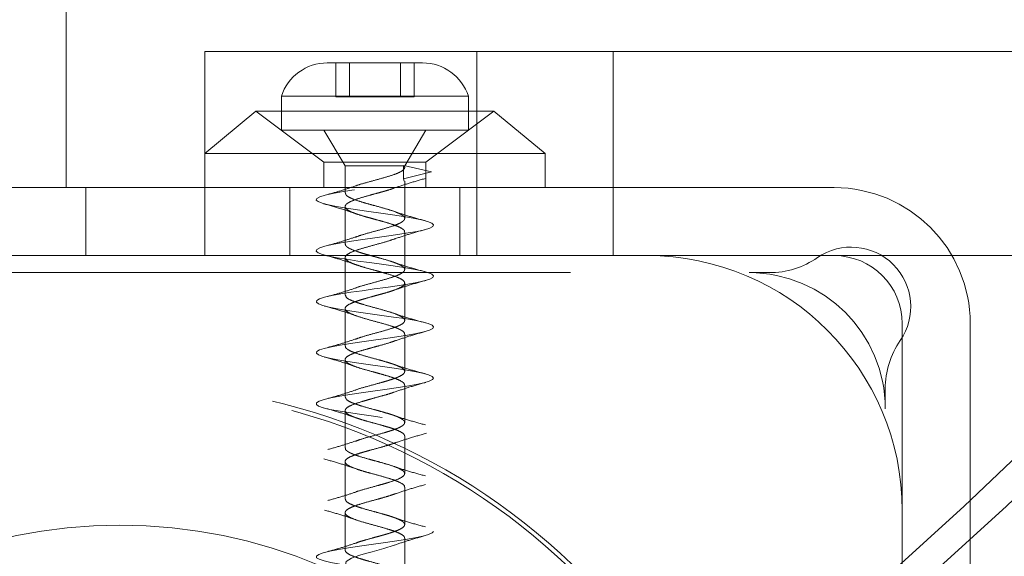
# Model space of a CAD drawing. Units: millimetres. Extents: x 3594 to 7487, y 4686 to 10667.
# Drawn here: x 5190 to 5247, y 7765 to 7797 of the extents above; entities that cross this region are included whole.
import ezdxf

# ---------------------------------------------------------------- set-up
doc = ezdxf.new("R2010")
doc.units = ezdxf.units.MM
doc.header["$LTSCALE"] = 50
doc.linetypes.add('HIDDEN', pattern=[1.905, 1.27, -0.635])
doc.layers.add('OTWORY_MONTAŻOWE', color=1, linetype='Continuous')

msp = doc.modelspace()

# ---------------------------------------------------------------- linework, layer by layer
at = {"color": 7, "linetype": 'HIDDEN', "lineweight": 18}
for p, q in [((5192.348, 7786.998), (5192.348, 8376.998)), ((5200.498, 7782.998), (5200.498, 7794.998)), ((5200.498, 7794.998), (5201.962, 7794.998)), ((5201.962, 7794.998), (5536.962, 7794.998)), ((5216.498, 7794.998), (5216.498, 7782.998)), ((5224.498, 7782.998), (5224.498, 7794.998)), ((5213.298, 7794.33), (5207.698, 7794.33)), ((5208.199, 7794.33), (5208.199, 7792.33)), ((5208.998, 7792.33), (5208.998, 7794.33)), ((5211.998, 7794.33), (5211.998, 7792.33)), ((5212.796, 7792.33), (5212.796, 7794.33)), ((5215.998, 7792.368), (5204.998, 7792.368)), ((5204.998, 7792.368), (5204.998, 7790.368)), ((5208.199, 7792.33), (5208.656, 7792.33)), ((5208.656, 7792.33), (5209.306, 7792.33)), ((5209.306, 7792.33), (5210.01, 7792.33)), ((5210.01, 7792.33), (5210.156, 7792.33)), ((5210.156, 7792.33), (5210.84, 7792.33)), ((5210.84, 7792.33), (5210.986, 7792.33)), ((5210.986, 7792.33), (5211.69, 7792.33)), ((5211.69, 7792.33), (5212.34, 7792.33)), ((5212.34, 7792.33), (5212.796, 7792.33)), ((5215.998, 7790.368), (5215.998, 7792.368)), ((5203.498, 7791.498), (5200.498, 7788.998)), ((5210.498, 7791.498), (5203.498, 7791.498)), ((5203.498, 7791.498), (5207.498, 7788.498)), ((5217.498, 7791.498), (5210.498, 7791.498)), ((5213.498, 7788.498), (5217.498, 7791.498)), ((5220.498, 7788.998), (5217.498, 7791.498)), ((5215.998, 7790.368), (5204.998, 7790.368)), ((5207.498, 7790.368), (5208.748, 7788.283)), ((5212.248, 7788.283), (5213.498, 7790.368)), ((5210.498, 7788.998), (5200.498, 7788.998)), ((5220.498, 7788.998), (5210.498, 7788.998)), ((5220.498, 7786.998), (5220.498, 7788.998)), ((5210.498, 7788.498), (5207.498, 7788.498)), ((5207.498, 7788.498), (5207.498, 7786.998)), ((5212.248, 7788.283), (5208.748, 7788.283)), ((5208.748, 7788.283), (5208.748, 7786.683)), ((5213.498, 7788.498), (5210.498, 7788.498)), ((5212.188, 7787.909), (5212.188, 7788.283)), ((5212.201, 7788.306), (5213.83, 7787.918)), ((5213.498, 7786.998), (5213.498, 7788.498)), ((5213.83, 7787.918), (5212.188, 7787.509)), ((5212.188, 7787.509), (5212.188, 7787.909)), ((5212.215, 7787.383), (5212.188, 7787.509)), ((5188.498, 7786.998), (5193.498, 7786.998)), ((5193.498, 7786.998), (5193.498, 7782.998)), ((5193.498, 7786.998), (5207.998, 7786.998)), ((5205.498, 7786.998), (5205.498, 7782.998)), ((5207.998, 7786.998), (5237.498, 7786.998)), ((5212.248, 7785.182), (5212.248, 7787.383)), ((5215.498, 7782.998), (5215.498, 7786.998)), ((5208.748, 7785.884), (5208.748, 7783.683)), ((5212.248, 7782.182), (5212.248, 7784.383)), ((5193.498, 7782.998), (5188.498, 7782.998)), ((5200.498, 7782.998), (5193.498, 7782.998)), ((5201.962, 7782.998), (5200.498, 7782.998)), ((5201.962, 7782.998), (5536.962, 7782.998)), ((5208.748, 7782.883), (5208.748, 7780.683)), ((5158.498, 7781.998), (5232.498, 7781.998)), ((5232.498, 7781.998), (5233.676, 7781.998)), ((5212.248, 7779.182), (5212.248, 7781.383)), ((5208.748, 7779.883), (5208.748, 7777.683)), ((5241.498, 7778.998), (5241.498, 7749.498)), ((5245.498, 7778.998), (5245.498, 7749.498)), ((5212.248, 7776.184), (5212.248, 7778.382)), ((5208.748, 7776.883), (5208.748, 7774.683)), ((5212.248, 7773.182), (5212.248, 7775.382)), ((5240.498, 7775.176), (5240.498, 7773.998)), ((5208.748, 7773.883), (5208.748, 7771.683)), ((5240.498, 7699.998), (5240.498, 7773.998)), ((5212.248, 7770.183), (5212.248, 7772.382)), ((5208.748, 7770.882), (5208.748, 7768.683)), ((5212.248, 7767.183), (5212.248, 7769.383)), ((5208.748, 7767.883), (5208.748, 7765.683)), ((5212.248, 7764.184), (5212.248, 7766.383))]:
    msp.add_line(p, q, dxfattribs=at)
at = {"color": 7, "linetype": 'Continuous', "lineweight": 25, "flags": 128}
for points in [[(5326.539, 7858.368), (5316.949, 7846.093), (5307.184, 7834.097), (5297.248, 7822.386), (5287.145, 7810.965), (5276.879, 7799.838), (5266.454, 7789.009), (5255.875, 7778.484), (5245.146, 7768.267), (5234.272, 7758.362), (5223.257, 7748.773), (5212.106, 7739.504), (5200.823, 7730.559), (5189.414, 7721.942), (5177.882, 7713.657), (5166.233, 7705.706), (5154.472, 7698.094), (5142.603, 7690.822), (5130.632, 7683.895), (5118.563, 7677.316), (5106.402, 7671.086), (5094.153, 7665.209)], [(5329.014, 7858.368), (5319.424, 7846.093), (5309.659, 7834.097), (5299.723, 7822.386), (5289.62, 7810.965), (5279.353, 7799.838), (5268.929, 7789.009), (5258.35, 7778.484), (5247.621, 7768.267), (5236.747, 7758.362), (5225.732, 7748.773), (5214.581, 7739.504), (5203.298, 7730.559), (5191.889, 7721.942), (5180.357, 7713.657), (5168.708, 7705.706), (5156.947, 7698.094), (5145.078, 7690.822), (5133.107, 7683.895), (5121.038, 7677.316), (5108.877, 7671.086), (5096.628, 7665.209)]]:
    msp.add_lwpolyline(points, dxfattribs=at)
at = {"color": 7, "linetype": 'HIDDEN', "lineweight": 18, "flags": 128}
for points in [[(5207.728, 7753.596), (5207.766, 7753.605), (5208.251, 7753.705), (5208.825, 7753.801), (5209.463, 7753.896), (5210.152, 7753.995), (5210.852, 7754.092), (5211.531, 7754.187), (5212.178, 7754.286), (5212.752, 7754.383), (5213.228, 7754.478), (5213.599, 7754.576), (5213.841, 7754.674), (5213.944, 7754.768), (5213.906, 7754.867), (5213.728, 7754.965), (5213.42, 7755.059), (5212.989, 7755.157), (5212.453, 7755.256), (5211.845, 7755.35), (5211.176, 7755.448), (5210.475, 7755.547), (5209.786, 7755.641), (5209.119, 7755.738), (5208.506, 7755.837), (5207.982, 7755.932), (5207.558, 7756.029), (5207.253, 7756.128), (5207.084, 7756.223), (5207.054, 7756.319), (5207.166, 7756.419), (5207.414, 7756.515), (5207.787, 7756.61), (5208.277, 7756.709), (5208.854, 7756.806), (5209.495, 7756.901), (5210.186, 7757), (5210.885, 7757.097), (5211.563, 7757.191), (5212.207, 7757.29), (5212.777, 7757.388), (5213.249, 7757.482), (5213.614, 7757.581), (5213.849, 7757.679), (5213.945, 7757.773), (5213.901, 7757.871), (5213.716, 7757.97), (5213.402, 7758.064), (5212.965, 7758.162), (5212.426, 7758.26), (5211.815, 7758.355), (5211.143, 7758.452), (5210.442, 7758.551), (5209.754, 7758.646), (5209.089, 7758.743), (5208.479, 7758.842), (5207.96, 7758.937), (5207.541, 7759.034), (5207.242, 7759.133), (5207.079, 7759.228), (5207.056, 7759.324), (5207.175, 7759.423), (5207.429, 7759.519), (5207.808, 7759.615), (5208.302, 7759.714), (5208.882, 7759.81), (5209.526, 7759.905), (5210.219, 7760.004), (5210.917, 7760.101), (5211.594, 7760.196), (5212.236, 7760.295), (5212.801, 7760.392), (5213.268, 7760.487), (5213.628, 7760.586), (5213.857, 7760.683), (5213.946, 7760.778), (5213.895, 7760.876), (5213.704, 7760.974), (5213.384, 7761.068), (5212.942, 7761.167), (5212.398, 7761.265), (5211.785, 7761.359), (5211.11, 7761.457), (5210.409, 7761.556), (5209.722, 7761.65), (5209.059, 7761.748), (5208.452, 7761.847), (5207.938, 7761.941), (5207.524, 7762.038), (5207.231, 7762.137), (5207.075, 7762.232), (5207.058, 7762.329), (5207.184, 7762.428), (5207.444, 7762.523), (5207.829, 7762.619), (5208.328, 7762.719), (5208.911, 7762.814), (5209.558, 7762.91), (5210.252, 7763.009), (5210.95, 7763.106), (5211.626, 7763.201), (5212.264, 7763.3), (5212.826, 7763.397), (5213.288, 7763.491), (5213.642, 7763.59), (5213.864, 7763.688), (5213.947, 7763.782), (5213.889, 7763.881), (5213.691, 7763.979), (5213.366, 7764.073), (5212.918, 7764.171), (5212.37, 7764.27), (5211.754, 7764.364), (5211.077, 7764.462), (5210.376, 7764.56), (5209.69, 7764.655), (5209.028, 7764.752), (5208.426, 7764.851), (5207.916, 7764.946), (5207.507, 7765.043), (5207.22, 7765.142), (5207.071, 7765.237), (5207.061, 7765.334), (5207.193, 7765.433), (5207.459, 7765.528), (5207.85, 7765.624), (5208.354, 7765.723), (5208.94, 7765.819), (5209.59, 7765.915), (5210.285, 7766.014), (5210.982, 7766.11), (5211.657, 7766.205), (5212.293, 7766.304), (5212.85, 7766.401), (5213.307, 7766.496), (5213.655, 7766.595), (5213.871, 7766.692), (5213.948, 7766.787), (5213.883, 7766.885), (5213.679, 7766.983), (5213.348, 7767.077), (5212.894, 7767.176), (5212.343, 7767.274), (5211.723, 7767.368), (5211.044, 7767.467), (5210.343, 7767.565), (5209.658, 7767.659), (5208.998, 7767.757), (5208.399, 7767.856), (5207.894, 7767.95), (5207.491, 7768.048), (5207.21, 7768.146), (5207.067, 7768.241), (5207.064, 7768.338), (5207.203, 7768.437), (5207.475, 7768.532), (5207.871, 7768.629), (5208.38, 7768.728), (5208.969, 7768.823), (5209.623, 7768.919), (5210.319, 7769.018), (5211.015, 7769.114), (5211.689, 7769.21), (5212.321, 7769.309), (5212.874, 7769.406), (5213.327, 7769.501), (5213.669, 7769.6), (5213.878, 7769.697), (5213.948, 7769.791), (5213.877, 7769.89), (5213.666, 7769.988), (5213.329, 7770.082), (5212.87, 7770.181), (5212.315, 7770.279), (5211.692, 7770.373), (5211.012, 7770.471), (5210.31, 7770.569), (5209.626, 7770.664), (5208.968, 7770.762), (5208.373, 7770.86), (5207.873, 7770.955), (5207.475, 7771.052), (5207.2, 7771.151), (5207.064, 7771.246), (5207.067, 7771.343), (5207.213, 7771.442), (5207.49, 7771.537), (5207.893, 7771.633), (5208.407, 7771.732), (5208.999, 7771.828), (5209.655, 7771.924), (5210.352, 7772.023), (5211.047, 7772.119), (5211.72, 7772.215), (5212.349, 7772.314), (5212.897, 7772.41), (5213.345, 7772.505), (5213.682, 7772.604), (5213.884, 7772.701), (5213.948, 7772.796), (5213.87, 7772.895), (5213.653, 7772.992), (5213.31, 7773.087), (5212.846, 7773.185), (5212.287, 7773.283), (5211.661, 7773.377), (5210.978, 7773.476), (5210.277, 7773.574), (5209.594, 7773.668), (5208.938, 7773.766), (5208.347, 7773.865), (5207.852, 7773.959), (5207.459, 7774.057), (5207.191, 7774.156), (5207.061, 7774.25), (5207.071, 7774.348), (5207.223, 7774.446), (5207.507, 7774.541), (5207.915, 7774.638), (5208.433, 7774.737), (5209.028, 7774.832), (5209.687, 7774.929), (5210.385, 7775.028), (5211.079, 7775.123), (5211.751, 7775.219), (5212.377, 7775.318), (5212.92, 7775.414), (5213.364, 7775.51), (5213.694, 7775.609), (5213.89, 7775.705), (5213.947, 7775.801), (5213.862, 7775.9), (5213.639, 7775.997), (5213.291, 7776.091), (5212.821, 7776.19), (5212.258, 7776.288), (5211.63, 7776.382), (5210.945, 7776.481), (5210.244, 7776.579), (5209.562, 7776.673), (5208.909, 7776.771), (5208.322, 7776.869), (5207.831, 7776.964), (5207.443, 7777.062), (5207.181, 7777.16), (5207.058, 7777.254), (5207.075, 7777.352), (5207.234, 7777.451), (5207.523, 7777.545), (5207.937, 7777.643), (5208.46, 7777.742), (5209.058, 7777.836), (5209.72, 7777.933), (5210.418, 7778.032), (5211.111, 7778.128), (5211.782, 7778.224), (5212.405, 7778.323), (5212.944, 7778.419), (5213.383, 7778.515), (5213.707, 7778.614), (5213.896, 7778.71), (5213.947, 7778.805), (5213.855, 7778.904), (5213.626, 7779.001), (5213.271, 7779.096), (5212.797, 7779.195), (5212.23, 7779.292), (5211.598, 7779.387), (5210.912, 7779.485), (5210.211, 7779.583), (5209.53, 7779.677), (5208.879, 7779.776), (5208.296, 7779.874), (5207.81, 7779.968), (5207.428, 7780.066), (5207.172, 7780.165), (5207.056, 7780.259), (5207.079, 7780.357), (5207.245, 7780.456), (5207.54, 7780.55), (5207.96, 7780.647), (5208.487, 7780.746), (5209.088, 7780.841), (5209.752, 7780.938), (5210.451, 7781.037), (5211.143, 7781.132), (5211.813, 7781.229), (5212.433, 7781.328), (5212.966, 7781.423), (5213.401, 7781.519), (5213.719, 7781.618), (5213.902, 7781.714), (5213.945, 7781.81), (5213.847, 7781.909), (5213.612, 7782.005), (5213.251, 7782.1), (5212.772, 7782.199), (5212.202, 7782.297), (5211.567, 7782.391), (5210.879, 7782.49), (5210.179, 7782.588), (5209.499, 7782.682), (5208.85, 7782.781), (5208.271, 7782.878), (5207.789, 7782.973), (5207.412, 7783.071), (5207.164, 7783.169), (5207.054, 7783.264), (5207.084, 7783.362), (5207.256, 7783.46), (5207.557, 7783.554), (5207.982, 7783.652), (5208.514, 7783.751), (5209.118, 7783.845), (5209.785, 7783.943), (5210.485, 7784.042), (5211.175, 7784.136), (5211.843, 7784.233), (5212.46, 7784.332), (5212.989, 7784.427), (5213.419, 7784.524), (5213.731, 7784.623), (5213.907, 7784.719), (5213.944, 7784.814), (5213.839, 7784.914), (5213.598, 7785.01), (5213.231, 7785.105), (5212.746, 7785.204), (5212.173, 7785.301), (5211.535, 7785.396), (5210.846, 7785.495), (5210.146, 7785.592), (5209.467, 7785.686), (5208.82, 7785.785), (5208.246, 7785.883), (5207.769, 7785.977), (5207.398, 7786.076), (5207.156, 7786.174), (5207.052, 7786.268), (5207.089, 7786.366), (5207.267, 7786.465), (5207.574, 7786.559), (5208.005, 7786.657), (5208.541, 7786.755), (5209.148, 7786.85), (5209.817, 7786.947), (5210.518, 7787.046), (5211.207, 7787.141), (5211.874, 7787.238), (5212.488, 7787.337), (5213.012, 7787.432), (5213.436, 7787.529), (5213.742, 7787.628), (5213.912, 7787.723), (5213.942, 7787.819), (5213.83, 7787.918), (5213.83, 7787.918)], [(5212.243, 7763.382), (5212.218, 7763.472), (5211.954, 7763.663), (5211.451, 7763.859), (5211.164, 7763.946), (5210.772, 7764.058), (5210.564, 7764.116), (5210.446, 7764.148), (5210.107, 7764.24), (5209.824, 7764.321), (5209.448, 7764.441), (5208.997, 7764.625), (5208.764, 7764.818), (5208.814, 7765.016), (5209.124, 7765.202), (5209.605, 7765.378), (5209.954, 7765.482), (5210.329, 7765.588), (5211.024, 7765.778), (5211.637, 7765.972), (5211.637, 7765.972)]]:
    msp.add_lwpolyline(points, dxfattribs=at)
at = {"color": 7, "linetype": 'HIDDEN', "lineweight": 18}
for radius in [38.5, 38.25, 30.15]:
    msp.add_circle((5195.498, 7736.998), radius, dxfattribs=at)
for centre, radius, start, end in [((5207.698, 7791.492), 2.839, 90, 162.01518), ((5213.298, 7791.492), 2.839, 17.98482, 90), ((5237.498, 7778.998), 8, 0, 90), ((5238.498, 7779.998), 3.5, 325.43968, 124.56032), ((5226.498, 7767.998), 15, 0, 90), ((5233.676, 7786.998), 5, 270, 304.56032), ((5237.498, 7778.998), 4, 0, 90), ((5232.498, 7773.998), 8, 0, 90), ((5245.498, 7775.176), 5, 145.43968, 180)]:
    msp.add_arc(centre, radius, start, end, dxfattribs=at)
for points, knots in [([(5209.384, 7787.101), (5209.4, 7787.108), (5209.566, 7787.18), (5210.067, 7787.312), (5210.774, 7787.508), (5211.456, 7787.703), (5211.979, 7787.893), (5212.197, 7788.047), (5212.244, 7788.141), (5212.249, 7788.176), (5212.247, 7788.199), (5212.241, 7788.232), (5212.224, 7788.261), (5212.21, 7788.283)], [0, 0, 0, 0, 0.016931, 0.179925, 0.343973, 0.507997, 0.670993, 0.835369, 0.886689, 0.91702, 0.927303, 0.944567, 1, 1, 1, 1]), ([(5211.674, 7786.986), (5211.948, 7787.078), (5212.511, 7787.268), (5213.143, 7787.446), (5213.468, 7787.537)], [0, 0, 0, 0, 0.4862063, 1, 1, 1, 1]), ([(5209.357, 7787.095), (5209.109, 7787.011), (5208.603, 7786.84), (5208.019, 7786.678), (5207.721, 7786.595)], [0, 0, 0, 0, 0.492024, 1, 1, 1, 1]), ([(5212.222, 7784.383), (5212.23, 7784.399), (5212.256, 7784.447), (5212.173, 7784.531), (5212.038, 7784.626), (5211.813, 7784.731), (5211.476, 7784.857), (5211.022, 7784.988), (5210.586, 7785.11), (5210.238, 7785.205), (5209.9, 7785.296), (5209.579, 7785.396), (5209.287, 7785.496), (5208.989, 7785.616), (5208.748, 7785.777), (5208.731, 7785.935), (5208.86, 7786.066), (5209.084, 7786.192), (5209.497, 7786.353), (5210.054, 7786.511), (5210.517, 7786.64), (5210.793, 7786.713), (5210.989, 7786.768), (5211.22, 7786.835), (5211.464, 7786.908), (5211.598, 7786.961), (5211.63, 7786.974)], [0, 0, 0, 0, 0.018303, 0.055713, 0.094979, 0.130964, 0.177399, 0.238206, 0.287081, 0.315688, 0.348291, 0.396449, 0.427678, 0.465131, 0.538258, 0.609421, 0.650517, 0.686606, 0.761201, 0.830698, 0.873106, 0.907429, 0.918246, 0.937103, 0.985132, 1, 1, 1, 1]), ([(5209.345, 7784.082), (5209.465, 7784.126), (5209.762, 7784.235), (5210.406, 7784.41), (5211.118, 7784.599), (5211.632, 7784.765), (5211.865, 7784.859), (5211.934, 7784.892), (5211.939, 7784.895), (5211.957, 7784.903), (5212.02, 7784.935), (5212.126, 7784.999), (5212.212, 7785.076), (5212.242, 7785.135), (5212.247, 7785.167), (5212.249, 7785.189), (5212.244, 7785.227), (5212.211, 7785.293), (5212.118, 7785.377), (5211.942, 7785.473), (5211.635, 7785.604), (5211.127, 7785.759), (5210.546, 7785.923), (5210.053, 7786.053), (5209.618, 7786.182), (5209.252, 7786.305), (5208.976, 7786.43), (5208.783, 7786.551), (5208.777, 7786.637), (5208.774, 7786.683)], [0, 0, 0, 0, 0.050379, 0.124881, 0.198854, 0.273415, 0.310472, 0.31081, 0.311417, 0.313438, 0.320709, 0.348141, 0.385492, 0.410238, 0.417944, 0.422533, 0.436384, 0.460856, 0.497596, 0.533531, 0.574991, 0.644967, 0.717355, 0.756645, 0.800814, 0.863547, 0.899019, 0.946308, 1, 1, 1, 1]), ([(5207.485, 7786.049), (5207.824, 7785.954), (5208.479, 7785.771), (5209.07, 7785.57), (5209.356, 7785.474)], [0, 0, 0, 0, 0.517713, 1, 1, 1, 1]), ([(5213.47, 7785.046), (5213.13, 7785.138), (5212.473, 7785.315), (5211.885, 7785.513), (5211.601, 7785.608)], [0, 0, 0, 0, 0.516748, 1, 1, 1, 1]), ([(5209.357, 7784.095), (5209.109, 7784.011), (5208.603, 7783.84), (5208.019, 7783.678), (5207.721, 7783.595)], [0, 0, 0, 0, 0.492024, 1, 1, 1, 1]), ([(5211.666, 7783.983), (5211.951, 7784.079), (5212.54, 7784.277), (5213.191, 7784.46), (5213.527, 7784.554)], [0, 0, 0, 0, 0.483067, 1, 1, 1, 1]), ([(5212.241, 7778.382), (5212.236, 7778.418), (5212.227, 7778.481), (5212.132, 7778.564), (5212.045, 7778.617), (5211.987, 7778.647), (5211.964, 7778.658), (5211.955, 7778.663), (5211.952, 7778.664), (5211.951, 7778.664), (5211.951, 7778.664), (5211.951, 7778.664), (5211.951, 7778.664), (5211.951, 7778.665), (5211.951, 7778.665), (5211.95, 7778.665), (5211.948, 7778.666), (5211.942, 7778.669), (5211.929, 7778.675), (5211.898, 7778.689), (5211.835, 7778.718), (5211.7, 7778.773), (5211.383, 7778.887), (5210.828, 7779.044), (5210.103, 7779.238), (5209.447, 7779.433), (5208.959, 7779.622), (5208.762, 7779.782), (5208.738, 7779.909), (5208.81, 7780.039), (5209.046, 7780.176), (5209.377, 7780.305), (5209.669, 7780.4), (5209.985, 7780.49), (5210.335, 7780.59), (5210.691, 7780.687), (5211.03, 7780.777), (5211.365, 7780.879), (5211.759, 7781.011), (5212.107, 7781.165), (5212.259, 7781.321), (5212.244, 7781.45), (5212.128, 7781.58), (5211.82, 7781.737), (5211.361, 7781.89), (5210.902, 7782.022), (5210.463, 7782.145), (5209.968, 7782.276), (5209.549, 7782.406), (5209.158, 7782.541), (5208.83, 7782.703), (5208.701, 7782.89), (5208.857, 7783.086), (5209.278, 7783.277), (5209.893, 7783.467), (5210.597, 7783.663), (5211.257, 7783.838), (5211.571, 7783.953), (5211.706, 7784.002)], [0, 0, 0, 0, 0.018872, 0.033177, 0.043825, 0.04811, 0.049447, 0.050247, 0.050363, 0.050366, 0.050367, 0.050368, 0.05037, 0.050379, 0.050413, 0.05048, 0.050615, 0.050885, 0.051965, 0.054126, 0.058448, 0.067093, 0.083433, 0.118372, 0.15213, 0.186779, 0.220796, 0.254848, 0.270373, 0.29033, 0.32227, 0.345602, 0.357839, 0.372943, 0.395714, 0.4094, 0.424907, 0.445822, 0.46233, 0.495791, 0.527637, 0.54595, 0.565047, 0.595993, 0.631071, 0.64614, 0.666846, 0.695345, 0.718013, 0.734569, 0.768786, 0.802795, 0.836748, 0.871218, 0.905489, 0.938745, 0.973639, 1, 1, 1, 1]), ([(5209.375, 7781.098), (5209.388, 7781.104), (5209.549, 7781.174), (5210.045, 7781.306), (5210.751, 7781.502), (5211.437, 7781.697), (5211.799, 7781.827), (5211.953, 7781.901), (5212.018, 7781.934), (5212.123, 7781.997), (5212.211, 7782.075), (5212.242, 7782.135), (5212.247, 7782.165), (5212.248, 7782.174), (5212.248, 7782.189), (5212.245, 7782.223), (5212.219, 7782.277), (5212.169, 7782.331), (5212.085, 7782.395), (5211.951, 7782.469), (5211.747, 7782.556), (5211.564, 7782.622), (5211.272, 7782.718), (5210.928, 7782.815), (5210.59, 7782.909), (5210.471, 7782.942), (5210.315, 7782.984), (5210.066, 7783.05), (5209.765, 7783.138), (5209.569, 7783.201), (5209.471, 7783.234), (5209.255, 7783.307), (5209.036, 7783.395), (5208.883, 7783.493), (5208.839, 7783.529), (5208.816, 7783.55), (5208.786, 7783.582), (5208.744, 7783.626), (5208.766, 7783.666), (5208.776, 7783.683)], [0, 0, 0, 0, 0.006455, 0.080847, 0.155781, 0.23059, 0.304995, 0.308936, 0.316566, 0.342875, 0.380461, 0.407086, 0.414394, 0.416545, 0.417693, 0.431554, 0.455553, 0.479803, 0.493244, 0.530406, 0.568192, 0.593102, 0.605937, 0.680472, 0.705941, 0.713748, 0.718264, 0.755411, 0.79311, 0.819447, 0.827051, 0.830939, 0.905391, 0.929558, 0.943253, 0.946983, 0.954436, 0.980491, 1, 1, 1, 1]), ([(5207.488, 7783.049), (5207.821, 7782.955), (5208.467, 7782.774), (5209.048, 7782.578), (5209.33, 7782.483)], [0, 0, 0, 0, 0.516087, 1, 1, 1, 1]), ([(5213.47, 7782.046), (5213.13, 7782.138), (5212.473, 7782.315), (5211.885, 7782.513), (5211.601, 7782.608)], [0, 0, 0, 0, 0.516748, 1, 1, 1, 1]), ([(5211.67, 7780.984), (5211.947, 7781.078), (5212.52, 7781.271), (5213.159, 7781.45), (5213.488, 7781.543)], [0, 0, 0, 0, 0.485059, 1, 1, 1, 1]), ([(5209.357, 7781.095), (5209.109, 7781.011), (5208.603, 7780.84), (5208.019, 7780.678), (5207.721, 7780.595)], [0, 0, 0, 0, 0.492024, 1, 1, 1, 1]), ([(5209.347, 7778.083), (5209.46, 7778.124), (5209.748, 7778.231), (5210.383, 7778.403), (5211.096, 7778.593), (5211.576, 7778.747), (5211.821, 7778.841), (5211.902, 7778.877), (5211.95, 7778.899), (5212.015, 7778.932), (5212.172, 7779.025), (5212.294, 7779.17), (5212.19, 7779.334), (5211.962, 7779.464), (5211.649, 7779.599), (5211.127, 7779.76), (5210.448, 7779.949), (5209.846, 7780.11), (5209.44, 7780.242), (5209.082, 7780.372), (5208.795, 7780.521), (5208.779, 7780.634), (5208.772, 7780.683)], [0, 0, 0, 0, 0.047962, 0.122507, 0.196583, 0.271286, 0.294521, 0.308394, 0.313026, 0.320858, 0.346107, 0.418849, 0.491476, 0.529792, 0.57406, 0.643901, 0.719522, 0.786161, 0.834822, 0.867583, 0.942339, 1, 1, 1, 1]), ([(5207.537, 7780.035), (5207.861, 7779.944), (5208.492, 7779.766), (5209.052, 7779.577), (5209.325, 7779.485)], [0, 0, 0, 0, 0.513631, 1, 1, 1, 1]), ([(5213.47, 7779.046), (5213.13, 7779.138), (5212.473, 7779.315), (5211.885, 7779.513), (5211.601, 7779.608)], [0, 0, 0, 0, 0.516748, 1, 1, 1, 1]), ([(5211.662, 7777.981), (5211.935, 7778.074), (5212.495, 7778.264), (5213.127, 7778.441), (5213.451, 7778.533)], [0, 0, 0, 0, 0.4862159, 1, 1, 1, 1]), ([(5209.357, 7778.095), (5209.109, 7778.011), (5208.603, 7777.84), (5208.019, 7777.678), (5207.721, 7777.595)], [0, 0, 0, 0, 0.492024, 1, 1, 1, 1]), ([(5212.247, 7775.382), (5212.239, 7775.42), (5212.223, 7775.489), (5212.061, 7775.62), (5211.722, 7775.776), (5211.211, 7775.934), (5210.749, 7776.065), (5210.264, 7776.198), (5209.692, 7776.355), (5209.224, 7776.513), (5208.95, 7776.644), (5208.767, 7776.776), (5208.712, 7776.932), (5208.887, 7777.091), (5209.164, 7777.223), (5209.498, 7777.35), (5209.933, 7777.476), (5210.381, 7777.603), (5210.868, 7777.734), (5211.341, 7777.865), (5211.598, 7777.962), (5211.687, 7777.996)], [0, 0, 0, 0, 0.0420964, 0.078677, 0.1513526, 0.2201787, 0.2623121, 0.3003274, 0.3720274, 0.4437378, 0.4821447, 0.5223988, 0.5926835, 0.6652692, 0.702287, 0.7456942, 0.8077441, 0.8519275, 0.8873268, 0.961079, 1, 1, 1, 1]), ([(5209.366, 7775.096), (5209.376, 7775.1), (5209.533, 7775.169), (5210.024, 7775.299), (5210.609, 7775.465), (5210.959, 7775.559), (5211.072, 7775.592), (5211.081, 7775.595), (5211.11, 7775.603), (5211.219, 7775.635), (5211.424, 7775.699), (5211.653, 7775.776), (5211.817, 7775.839), (5212.034, 7775.935), (5212.252, 7776.078), (5212.267, 7776.269), (5212.038, 7776.432), (5211.756, 7776.553), (5211.579, 7776.617), (5211.49, 7776.646), (5211.363, 7776.688), (5211.126, 7776.758), (5210.652, 7776.894), (5210.05, 7777.051), (5209.418, 7777.244), (5209.008, 7777.402), (5208.827, 7777.536), (5208.744, 7777.617), (5208.768, 7777.664), (5208.777, 7777.683)], [0, 0, 0, 0, 0.005181, 0.079559, 0.154526, 0.191787, 0.192103, 0.192693, 0.194694, 0.201979, 0.229662, 0.267216, 0.291993, 0.304459, 0.379468, 0.454118, 0.526482, 0.569803, 0.593027, 0.600095, 0.604129, 0.641453, 0.684007, 0.758981, 0.826999, 0.903103, 0.945664, 0.978675, 1, 1, 1, 1]), ([(5207.529, 7777.037), (5207.86, 7776.944), (5208.503, 7776.764), (5209.076, 7776.569), (5209.354, 7776.474)], [0, 0, 0, 0, 0.51558, 1, 1, 1, 1]), ([(5213.47, 7776.046), (5213.13, 7776.138), (5212.473, 7776.315), (5211.885, 7776.513), (5211.601, 7776.608)], [0, 0, 0, 0, 0.516748, 1, 1, 1, 1]), ([(5211.635, 7774.972), (5211.918, 7775.068), (5212.504, 7775.267), (5213.157, 7775.45), (5213.494, 7775.545)], [0, 0, 0, 0, 0.482768, 1, 1, 1, 1]), ([(5209.357, 7775.095), (5209.109, 7775.011), (5208.603, 7774.84), (5208.019, 7774.678), (5207.721, 7774.595)], [0, 0, 0, 0, 0.4920236, 1, 1, 1, 1]), ([(5212.246, 7772.382), (5212.247, 7772.387), (5212.25, 7772.433), (5212.185, 7772.536), (5211.966, 7772.666), (5211.649, 7772.795), (5211.345, 7772.895), (5210.994, 7772.995), (5210.543, 7773.124), (5210.061, 7773.25), (5209.647, 7773.374), (5209.253, 7773.505), (5208.886, 7773.665), (5208.735, 7773.822), (5208.754, 7773.953), (5208.87, 7774.083), (5209.185, 7774.241), (5209.662, 7774.399), (5210.122, 7774.53), (5210.565, 7774.654), (5211.042, 7774.78), (5211.408, 7774.892), (5211.563, 7774.948), (5211.606, 7774.963)], [0, 0, 0, 0, 0.005569, 0.052915, 0.117118, 0.161505, 0.19924, 0.233559, 0.281831, 0.344159, 0.384727, 0.423893, 0.496457, 0.570663, 0.607229, 0.648339, 0.719826, 0.793544, 0.830208, 0.873358, 0.934612, 0.981845, 1, 1, 1, 1]), ([(5209.35, 7772.083), (5209.455, 7772.123), (5209.735, 7772.227), (5210.36, 7772.397), (5210.849, 7772.527), (5211.104, 7772.601), (5211.215, 7772.634), (5211.417, 7772.697), (5211.649, 7772.775), (5211.805, 7772.835), (5211.876, 7772.865), (5211.897, 7772.875), (5211.929, 7772.889), (5211.998, 7772.923), (5212.092, 7772.977), (5212.162, 7773.031), (5212.223, 7773.095), (5212.259, 7773.169), (5212.236, 7773.256), (5212.178, 7773.322), (5212.059, 7773.418), (5211.856, 7773.515), (5211.6, 7773.609), (5211.504, 7773.642), (5211.375, 7773.684), (5211.151, 7773.75), (5210.844, 7773.838), (5210.619, 7773.901), (5210.5, 7773.934), (5210.229, 7774.007), (5209.903, 7774.095), (5209.593, 7774.193), (5209.491, 7774.227), (5209.447, 7774.242), (5209.419, 7774.251), (5209.331, 7774.282), (5209.083, 7774.373), (5208.798, 7774.517), (5208.778, 7774.633), (5208.769, 7774.683)], [0, 0, 0, 0, 0.045422, 0.119807, 0.193789, 0.197653, 0.205222, 0.231454, 0.268825, 0.295173, 0.302472, 0.30465, 0.305847, 0.319594, 0.343492, 0.367588, 0.380966, 0.417918, 0.45549, 0.480245, 0.493019, 0.567131, 0.592444, 0.600209, 0.604708, 0.641643, 0.679128, 0.705297, 0.712862, 0.716742, 0.790771, 0.814765, 0.828417, 0.829756, 0.832036, 0.839416, 0.865442, 0.940869, 1, 1, 1, 1]), ([(5207.477, 7774.052), (5207.816, 7773.957), (5208.47, 7773.773), (5209.063, 7773.573), (5209.348, 7773.476)], [0, 0, 0, 0, 0.517646, 1, 1, 1, 1]), ([(5213.47, 7773.046), (5213.13, 7773.138), (5212.473, 7773.315), (5211.885, 7773.513), (5211.601, 7773.608)], [0, 0, 0, 0, 0.516748, 1, 1, 1, 1]), ([(5211.671, 7771.985), (5211.955, 7772.08), (5212.541, 7772.277), (5213.189, 7772.459), (5213.524, 7772.553)], [0, 0, 0, 0, 0.483493, 1, 1, 1, 1]), ([(5209.357, 7772.095), (5209.109, 7772.011), (5208.603, 7771.84), (5208.019, 7771.678), (5207.721, 7771.595)], [0, 0, 0, 0, 0.492024, 1, 1, 1, 1]), ([(5212.222, 7769.383), (5212.23, 7769.4), (5212.267, 7769.479), (5212.105, 7769.59), (5211.841, 7769.719), (5211.499, 7769.851), (5210.951, 7770.009), (5210.374, 7770.168), (5209.897, 7770.297), (5209.477, 7770.428), (5209.184, 7770.532), (5208.998, 7770.623), (5208.879, 7770.692), (5208.776, 7770.781), (5208.736, 7770.876), (5208.777, 7771.004), (5208.955, 7771.129), (5209.254, 7771.259), (5209.532, 7771.358), (5209.78, 7771.431), (5210, 7771.495), (5210.337, 7771.591), (5210.788, 7771.71), (5211.204, 7771.83), (5211.404, 7771.893), (5211.49, 7771.922), (5211.524, 7771.933), (5211.559, 7771.945), (5211.628, 7771.968), (5211.681, 7771.989), (5211.718, 7772.002)], [0, 0, 0, 0, 0.018788, 0.091992, 0.123849, 0.169661, 0.238742, 0.309982, 0.346321, 0.391361, 0.455352, 0.4695, 0.494351, 0.53322, 0.571075, 0.606164, 0.677758, 0.716163, 0.753808, 0.789418, 0.802741, 0.826961, 0.898409, 0.939917, 0.96391, 0.97014, 0.972683, 0.976626, 0.983893, 1, 1, 1, 1]), ([(5209.363, 7769.095), (5209.372, 7769.099), (5209.524, 7769.166), (5210.007, 7769.294), (5210.586, 7769.459), (5210.95, 7769.557), (5211.098, 7769.6), (5211.209, 7769.633), (5211.51, 7769.726), (5211.928, 7769.87), (5212.187, 7770.034), (5212.261, 7770.164), (5212.226, 7770.299), (5211.996, 7770.46), (5211.511, 7770.649), (5210.943, 7770.81), (5210.472, 7770.943), (5209.98, 7771.072), (5209.622, 7771.182), (5209.344, 7771.277), (5209.173, 7771.34), (5209.003, 7771.418), (5208.9, 7771.481), (5208.858, 7771.513), (5208.848, 7771.522), (5208.845, 7771.524), (5208.845, 7771.525), (5208.806, 7771.557), (5208.744, 7771.608), (5208.769, 7771.662), (5208.779, 7771.683)], [0, 0, 0, 0, 0.004754, 0.077485, 0.152462, 0.189667, 0.194275, 0.202122, 0.227519, 0.300524, 0.373345, 0.411875, 0.456287, 0.526411, 0.60231, 0.669131, 0.718027, 0.750919, 0.825951, 0.838686, 0.863181, 0.900715, 0.928662, 0.935875, 0.937789, 0.938322, 0.938483, 0.938574, 0.975822, 1, 1, 1, 1]), ([(5207.496, 7771.046), (5207.828, 7770.953), (5208.471, 7770.772), (5209.05, 7770.577), (5209.33, 7770.483)], [0, 0, 0, 0, 0.51571, 1, 1, 1, 1]), ([(5213.47, 7770.046), (5213.13, 7770.138), (5212.473, 7770.315), (5211.885, 7770.513), (5211.601, 7770.608)], [0, 0, 0, 0, 0.516748, 1, 1, 1, 1]), ([(5209.357, 7769.095), (5209.109, 7769.011), (5208.603, 7768.84), (5208.019, 7768.678), (5207.721, 7768.595)], [0, 0, 0, 0, 0.492024, 1, 1, 1, 1]), ([(5212.242, 7766.383), (5212.242, 7766.401), (5212.242, 7766.459), (5212.129, 7766.58), (5211.87, 7766.71), (5211.513, 7766.842), (5211.091, 7766.969), (5210.504, 7767.134), (5209.811, 7767.319), (5209.222, 7767.51), (5208.828, 7767.703), (5208.702, 7767.89), (5208.83, 7768.053), (5209.071, 7768.182), (5209.392, 7768.315), (5209.906, 7768.47), (5210.475, 7768.629), (5210.971, 7768.761), (5211.376, 7768.88), (5211.595, 7768.961), (5211.703, 7769.001)], [0, 0, 0, 0, 0.021277, 0.065997, 0.136696, 0.173603, 0.21428, 0.287033, 0.357019, 0.430463, 0.50376, 0.576954, 0.648044, 0.684593, 0.729809, 0.796931, 0.867124, 0.905952, 0.95382, 1, 1, 1, 1]), ([(5211.671, 7768.985), (5211.946, 7769.078), (5212.513, 7769.269), (5213.149, 7769.448), (5213.476, 7769.539)], [0, 0, 0, 0, 0.485664, 1, 1, 1, 1]), ([(5209.351, 7766.084), (5209.448, 7766.121), (5209.625, 7766.189), (5209.996, 7766.293), (5210.341, 7766.391), (5210.645, 7766.474), (5210.83, 7766.524), (5210.935, 7766.553), (5210.982, 7766.566), (5211.002, 7766.572), (5211.009, 7766.574), (5211.012, 7766.575), (5211.014, 7766.575), (5211.027, 7766.579), (5211.06, 7766.589), (5211.165, 7766.619), (5211.379, 7766.684), (5211.643, 7766.772), (5211.91, 7766.875), (5212.153, 7767.006), (5212.26, 7767.13), (5212.24, 7767.257), (5212.153, 7767.354), (5211.977, 7767.457), (5211.779, 7767.544), (5211.594, 7767.611), (5211.415, 7767.672), (5211.193, 7767.738), (5210.848, 7767.838), (5210.366, 7767.971), (5209.895, 7768.097), (5209.592, 7768.193), (5209.488, 7768.228), (5209.452, 7768.24), (5209.437, 7768.245), (5209.431, 7768.247), (5209.421, 7768.25), (5209.389, 7768.261), (5209.316, 7768.287), (5209.168, 7768.343), (5208.979, 7768.429), (5208.788, 7768.55), (5208.773, 7768.635), (5208.765, 7768.683)], [0, 0, 0, 0, 0.042428, 0.077401, 0.123196, 0.153062, 0.172882, 0.182167, 0.187056, 0.188304, 0.188931, 0.189246, 0.18928, 0.189667, 0.193346, 0.200436, 0.224832, 0.267268, 0.301249, 0.346834, 0.415208, 0.446341, 0.492025, 0.525061, 0.569158, 0.590652, 0.602422, 0.638859, 0.669599, 0.716563, 0.790509, 0.817292, 0.825544, 0.830362, 0.831483, 0.831629, 0.832793, 0.83512, 0.844427, 0.863046, 0.900275, 0.943939, 1, 1, 1, 1]), ([(5207.542, 7768.033), (5207.866, 7767.942), (5208.496, 7767.765), (5209.055, 7767.576), (5209.327, 7767.484)], [0, 0, 0, 0, 0.513482, 1, 1, 1, 1]), ([(5213.47, 7767.046), (5213.13, 7767.138), (5212.473, 7767.315), (5211.885, 7767.513), (5211.601, 7767.608)], [0, 0, 0, 0, 0.516748, 1, 1, 1, 1]), ([(5209.357, 7766.095), (5209.109, 7766.011), (5208.603, 7765.84), (5208.019, 7765.678), (5207.721, 7765.595)], [0, 0, 0, 0, 0.492024, 1, 1, 1, 1]), ([(5211.656, 7765.979), (5211.93, 7766.072), (5212.493, 7766.263), (5213.128, 7766.442), (5213.455, 7766.534)], [0, 0, 0, 0, 0.485714, 1, 1, 1, 1]), ([(5209.362, 7763.097), (5209.549, 7763.157), (5209.857, 7763.257), (5210.329, 7763.388), (5210.814, 7763.52), (5211.368, 7763.676), (5211.834, 7763.837), (5212.087, 7763.969), (5212.248, 7764.102), (5212.272, 7764.258), (5212.064, 7764.417), (5211.765, 7764.551), (5211.394, 7764.683), (5210.837, 7764.842), (5210.251, 7764.999), (5209.786, 7765.131), (5209.371, 7765.263), (5208.963, 7765.423), (5208.762, 7765.573), (5208.755, 7765.66), (5208.753, 7765.683)], [0, 0, 0, 0, 0.070853, 0.117021, 0.149907, 0.224592, 0.296198, 0.339627, 0.376422, 0.449209, 0.521898, 0.561371, 0.603646, 0.673846, 0.747893, 0.784681, 0.828107, 0.89846, 0.973074, 1, 1, 1, 1])]:
    msp.add_open_spline(points, degree=3, knots=knots, dxfattribs=at)
at = {"layer": 'OTWORY_MONTAŻOWE'}
msp.add_circle((5195.498, 7736.998), 200, dxfattribs=at)

doc.saveas('drawing.dxf')
